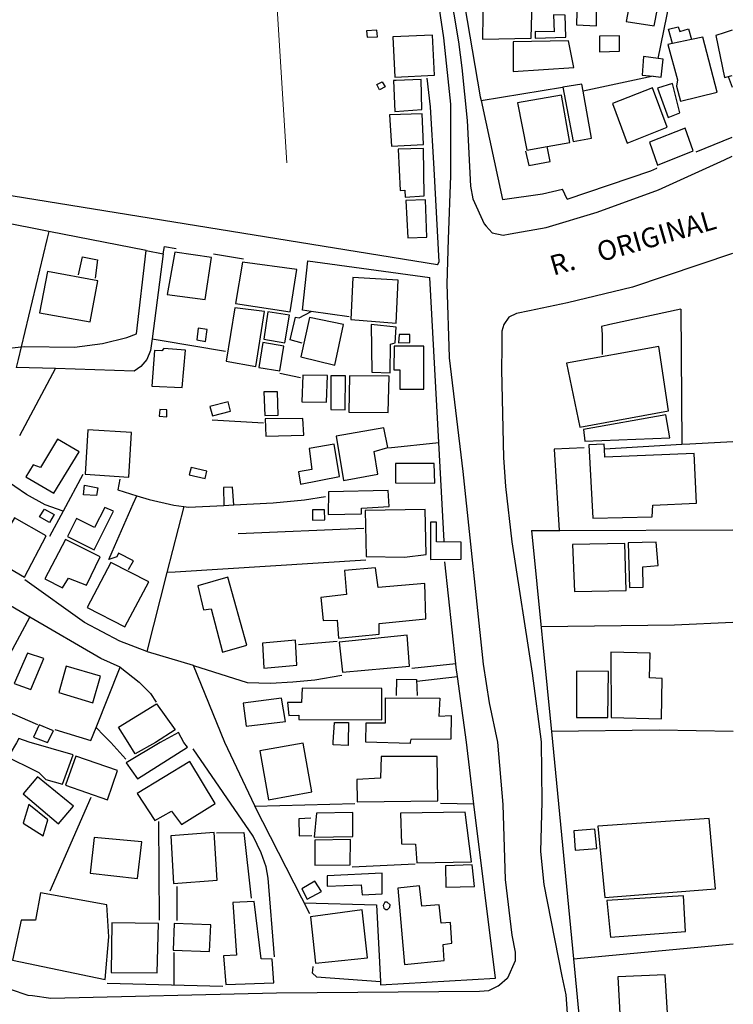
# Model space of a CAD drawing. Units: metres. Extents: x 283102 to 285739, y 1674251 to 1677044.
# Drawn here: x 285438 to 285528, y 1674786 to 1674910 of the extents above; entities that cross this region are included whole.
import ezdxf
from ezdxf.enums import TextEntityAlignment as Align

# ---------------------------------------------------------------- set-up
doc = ezdxf.new("R2010")
doc.units = ezdxf.units.M
doc.header["$MEASUREMENT"] = 0
doc.layers.add('P-Lim_trac_viario', color=1, linetype='Continuous', lineweight=20)
for name, color, linetype in [('V-EDIFICACAO', 7, 'Continuous'), ('V-LOTE', 1, 'Continuous'), ('V-NOME_DOS_LOGRADOUROS', 7, 'Continuous'), ('V-QUADRA', 2, 'Continuous')]:
    doc.layers.add(name, color=color, linetype=linetype)
doc.styles.add('DIMLOTE', font='romans.shx')

msp = doc.modelspace()

# ---------------------------------------------------------------- linework, layer by layer
at = {"layer": 'P-Lim_trac_viario'}
msp.add_lwpolyline([(285373.713, 1675048.417), (285373.713, 1675048.417), (285482.856, 1675039.58), (285468.009, 1674952.048), (285471.726, 1674892.223)], dxfattribs=at)
at = {"layer": 'V-EDIFICACAO'}
for points in [[(285496.548, 1674913.933), (285496.448, 1674907.853), (285502.588, 1674907.963), (285502.738, 1674914.153), (285496.548, 1674913.933)], [(285515.428, 1674914.583), (285514.598, 1674910.073), (285518.128, 1674909.534), (285518.998, 1674914.074), (285515.428, 1674914.583)], [(285508.408, 1674912.983), (285508.298, 1674909.643), (285510.848, 1674909.533), (285510.848, 1674912.953), (285508.408, 1674912.983)], [(285505.428, 1674910.913), (285505.498, 1674908.763), (285503.098, 1674908.803), (285503.098, 1674907.963), (285506.958, 1674908.073), (285506.888, 1674910.873), (285505.428, 1674910.913)], [(285481.818, 1674908.873), (285481.898, 1674908.073), (285483.168, 1674908.143), (285483.098, 1674908.953), (285481.818, 1674908.873)], [(285485.128, 1674908.113), (285485.388, 1674903.023), (285490.368, 1674903.273), (285490.148, 1674908.333), (285485.128, 1674908.113)], [(285511.208, 1674908.223), (285511.208, 1674906.253), (285513.758, 1674906.333), (285513.758, 1674908.253), (285511.208, 1674908.223)], [(285522.828, 1674907.774), (285520.428, 1674907.284), (285519.838, 1674907.164), (285521.068, 1674902.694), (285520.928, 1674901.894), (285521.438, 1674900.004), (285526.088, 1674901.164), (285524.268, 1674908.074)], [(285500.298, 1674907.493), (285500.298, 1674903.743), (285507.978, 1674904.253), (285507.288, 1674907.643), (285500.298, 1674907.493)], [(285517.988, 1674903.164), (285518.998, 1674903.054), (285519.248, 1674905.314), (285518.628, 1674905.394), (285516.778, 1674905.633), (285516.598, 1674903.313)], [(285485.528, 1674902.623), (285485.208, 1674902.603), (285485.389, 1674898.723), (285488.769, 1674898.943), (285488.698, 1674902.763), (285485.528, 1674902.623)], [(285509.148, 1674901.283), (285508.998, 1674902.143), (285506.588, 1674901.783), (285507.899, 1674894.903), (285510.199, 1674895.343)], [(285512.848, 1674899.713), (285514.709, 1674894.723), (285519.759, 1674896.724), (285517.908, 1674901.714), (285512.848, 1674899.713)], [(285520.448, 1674902.224), (285518.528, 1674901.674), (285519.869, 1674897.964), (285521.359, 1674898.544), (285520.448, 1674902.224)], [(285504.589, 1674894.273), (285507.469, 1674894.793), (285506.398, 1674900.753), (285500.848, 1674899.813), (285502.049, 1674893.813)], [(285484.699, 1674898.293), (285484.949, 1674894.323), (285488.989, 1674894.543), (285488.839, 1674898.433), (285484.699, 1674898.293)], [(285517.509, 1674894.833), (285518.559, 1674891.924), (285523.039, 1674893.744), (285522.019, 1674896.614), (285517.509, 1674894.833)], [(285485.789, 1674893.963), (285486.039, 1674888.723), (285486.619, 1674888.793), (285486.699, 1674887.883), (285489.099, 1674888.073), (285488.989, 1674894.033), (285485.789, 1674893.963)], [(285486.769, 1674887.483), (285487.019, 1674882.753), (285489.429, 1674882.863), (285489.239, 1674887.563), (285486.769, 1674887.483)], [(285457.599, 1674880.972), (285456.649, 1674875.622), (285461.419, 1674874.972), (285462.249, 1674880.282), (285457.599, 1674880.972)], [(285466.139, 1674879.702), (285465.269, 1674874.462), (285472.149, 1674873.412), (285473.019, 1674878.752), (285466.139, 1674879.702)], [(285441.519, 1674878.532), (285440.499, 1674873.302), (285446.899, 1674872.172), (285447.879, 1674877.332), (285441.519, 1674878.532)], [(285480.079, 1674877.773), (285479.819, 1674872.463), (285485.529, 1674871.993), (285485.789, 1674877.413), (285480.079, 1674877.773)], [(285465.159, 1674873.952), (285464.069, 1674867.192), (285467.819, 1674866.532), (285468.909, 1674873.482), (285465.159, 1674873.952)], [(285469.349, 1674873.412), (285468.839, 1674869.992), (285471.489, 1674869.512), (285472.069, 1674873.012), (285469.349, 1674873.412)], [(285474.619, 1674872.712), (285473.489, 1674867.732), (285477.789, 1674866.683), (285478.909, 1674871.813), (285474.619, 1674872.712)], [(285460.539, 1674871.372), (285460.359, 1674869.912), (285461.489, 1674869.702), (285461.669, 1674871.222), (285460.539, 1674871.372)], [(285482.369, 1674871.813), (285482.479, 1674865.803), (285484.769, 1674865.733), (285484.839, 1674869.333), (285485.419, 1674869.513), (285485.529, 1674871.513), (285482.369, 1674871.813)], [(285468.729, 1674869.552), (285468.219, 1674866.422), (285470.869, 1674865.992), (285471.379, 1674869.112), (285468.729, 1674869.552)], [(285485.929, 1674870.573), (285485.859, 1674869.513), (285487.279, 1674869.553), (285487.279, 1674870.573), (285485.929, 1674870.573)], [(285456.209, 1674868.792), (285455.959, 1674868.502), (285455.049, 1674868.532), (285454.689, 1674864.062), (285458.539, 1674863.882), (285458.939, 1674868.602), (285456.209, 1674868.792)], [(285485.279, 1674869.083), (285485.239, 1674866.133), (285486.009, 1674866.133), (285486.009, 1674863.663), (285489.059, 1674863.663), (285489.059, 1674869.083), (285485.279, 1674869.083)], [(285507.069, 1674866.933), (285508.739, 1674858.893), (285519.909, 1674860.934), (285518.709, 1674869.044), (285507.069, 1674866.933)], [(285473.779, 1674865.442), (285473.639, 1674862.062), (285476.769, 1674862.022), (285476.879, 1674865.403), (285473.779, 1674865.442)], [(285477.819, 1674865.373), (285477.279, 1674865.373), (285477.279, 1674861.113), (285479.089, 1674861.073), (285479.169, 1674865.373), (285477.819, 1674865.373)], [(285479.639, 1674865.373), (285479.569, 1674860.753), (285484.549, 1674860.713), (285484.659, 1674865.333), (285479.639, 1674865.373)], [(285468.839, 1674863.332), (285468.979, 1674860.352), (285470.659, 1674860.382), (285470.549, 1674863.332), (285468.839, 1674863.332)], [(285462.029, 1674861.472), (285462.359, 1674860.312), (285464.619, 1674860.892), (285464.329, 1674862.092), (285462.029, 1674861.472)], [(285455.699, 1674861.112), (285455.629, 1674860.272), (285456.579, 1674860.202), (285456.579, 1674861.072), (285455.699, 1674861.112)], [(285469.019, 1674859.912), (285469.09, 1674857.762), (285473.89, 1674857.872), (285473.749, 1674859.982), (285469.019, 1674859.912)], [(285509.179, 1674858.603), (285509.36, 1674857.113), (285520.09, 1674857.514), (285519.579, 1674860.424), (285509.179, 1674858.603)], [(285446.609, 1674858.562), (285446.28, 1674852.932), (285451.81, 1674852.562), (285452.139, 1674858.202), (285446.609, 1674858.562)], [(285477.97, 1674857.733), (285478.88, 1674852.133), (285483.21, 1674852.963), (285482.77, 1674855.803), (285484.48, 1674856.313), (285483.969, 1674858.783), (285477.97, 1674857.733)], [(285440.65, 1674853.802), (285439.7, 1674854.132), (285438.79, 1674852.602), (285442.32, 1674850.562), (285445.52, 1674855.762), (285442.79, 1674857.362), (285440.65, 1674853.802)], [(285474.55, 1674856.202), (285474.91, 1674853.542), (285473.2, 1674853.252), (285473.46, 1674851.692), (285478.4, 1674852.643), (285477.71, 1674856.753), (285474.55, 1674856.202)], [(285511.84, 1674856.093), (285511.8, 1674856.753), (285509.87, 1674856.643), (285510.38, 1674847.403), (285517.87, 1674847.584), (285517.94, 1674849.034), (285523.47, 1674849.294), (285523.15, 1674855.554), (285511.91, 1674855.113)], [(285459.67, 1674853.802), (285459.42, 1674852.852), (285461.45, 1674852.422), (285461.63, 1674853.332), (285459.67, 1674853.802)], [(285485.46, 1674854.273), (285485.46, 1674851.873), (285490.41, 1674851.803), (285490.33, 1674854.273), (285485.46, 1674854.273)], [(285477.02, 1674850.713), (285476.98, 1674847.873), (285481.17, 1674847.943), (285481.17, 1674848.673), (285484.66, 1674848.853), (285484.55, 1674850.893), (285477.02, 1674850.713)], [(285445.19, 1674847.362), (285444.06, 1674845.072), (285447.41, 1674843.402), (285449.85, 1674848.272), (285448.76, 1674848.742), (285447.48, 1674846.232), (285445.19, 1674847.362)], [(285474.98, 1674848.452), (285474.98, 1674847.142), (285476.55, 1674847.182), (285476.51, 1674848.452), (285474.98, 1674848.452)], [(285481.64, 1674848.343), (285481.75, 1674842.563), (285486.59, 1674842.493), (285489.35, 1674842.813), (285489.21, 1674848.493), (285481.64, 1674848.343)], [(285437.34, 1674847.432), (285436.32, 1674845.612), (285434.28, 1674846.671), (285432.57, 1674843.471), (285438.64, 1674839.942), (285441.37, 1674845.182), (285437.34, 1674847.432)], [(285490.63, 1674844.413), (285490.63, 1674846.893), (285489.86, 1674846.893), (285489.86, 1674842.163), (285493.75, 1674842.203), (285493.75, 1674844.383), (285490.63, 1674844.413)], [(285443.81, 1674844.712), (285441.19, 1674839.722), (285443.41, 1674838.592), (285444.17, 1674839.832), (285446.47, 1674838.922), (285448.18, 1674842.522), (285443.81, 1674844.712)], [(285507.8, 1674844.093), (285508.05, 1674838.163), (285514.6, 1674838.273), (285514.42, 1674844.203), (285507.8, 1674844.093)], [(285514.82, 1674844.273), (285515, 1674838.633), (285516.71, 1674838.703), (285516.67, 1674841.253), (285518.64, 1674841.404), (285518.38, 1674844.384), (285514.82, 1674844.273)], [(285446.54, 1674836.122), (285451.27, 1674833.682), (285454.32, 1674839.362), (285449.52, 1674841.802), (285446.54, 1674836.122)], [(285479.02, 1674840.783), (285479.28, 1674837.763), (285476.04, 1674837.392), (285476.33, 1674834.482), (285478.08, 1674834.523), (285478.26, 1674832.263), (285483.42, 1674832.743), (285483.42, 1674834.123), (285489.28, 1674834.673), (285489.17, 1674839.143), (285483.28, 1674838.633), (285482.95, 1674841.143), (285479.02, 1674840.783)], [(285464.29, 1674839.942), (285460.51, 1674838.852), (285461.23, 1674835.832), (285462.18, 1674835.942), (285463.63, 1674830.482), (285466.69, 1674831.392), (285464.29, 1674839.942)], [(285478.33, 1674831.763), (285478.77, 1674827.973), (285487.24, 1674828.703), (285486.92, 1674832.633), (285478.33, 1674831.763)], [(285468.69, 1674831.612), (285468.84, 1674828.482), (285473.02, 1674828.852), (285472.84, 1674832.012), (285468.69, 1674831.612)], [(285439.01, 1674830.372), (285437.3, 1674826.552), (285439.41, 1674825.792), (285441.05, 1674829.682), (285439.01, 1674830.372)], [(285512.63, 1674830.483), (285512.71, 1674822.233), (285519.04, 1674822.084), (285519.11, 1674827.174), (285517.51, 1674827.253), (285517.62, 1674830.373), (285512.63, 1674830.483)], [(285443.88, 1674828.742), (285442.94, 1674825.392), (285447.27, 1674824.082), (285448.21, 1674827.462), (285443.88, 1674828.742)], [(285508.3, 1674828.083), (285508.3, 1674822.233), (285512.27, 1674822.233), (285512.34, 1674828.053), (285508.3, 1674828.083)], [(285473.67, 1674825.942), (285473.6, 1674824.152), (285471.82, 1674824.152), (285472, 1674822.482), (285473.27, 1674822.552), (285473.27, 1674821.972), (285483.75, 1674821.933), (285483.75, 1674825.903), (285473.67, 1674825.942)], [(285471.06, 1674824.702), (285466.22, 1674824.042), (285466.62, 1674821.132), (285471.56, 1674821.722), (285471.06, 1674824.702)], [(285481.73, 1674819.123), (285481.76, 1674821.563), (285484.2, 1674821.583), (285484.19, 1674824.723), (285491.04, 1674824.683), (285490.95, 1674822.403), (285492.48, 1674822.503), (285492.45, 1674819.513), (285487.404, 1674819.473), (285487.32, 1674819.133), (285487.32, 1674818.963), (285481.73, 1674819.123)], [(285455.16, 1674819.082), (285452.58, 1674817.672), (285451.73, 1674819.082), (285450.48, 1674821.032), (285455.29, 1674823.962), (285457.65, 1674820.702), (285455.16, 1674819.082)], [(285439.75, 1674819.772), (285441.52, 1674819.072), (285442.27, 1674820.572), (285440.48, 1674821.312), (285439.75, 1674819.772)], [(285477.61, 1674819.113), (285477.76, 1674821.613), (285479.52, 1674821.593), (285479.47, 1674819.123), (285479.47, 1674818.723), (285477.58, 1674818.783), (285477.61, 1674819.113)], [(285455.75, 1674819.082), (285451.441, 1674816.532), (285452.901, 1674814.502), (285459.22, 1674818.502), (285458.75, 1674819.092), (285458.08, 1674820.362), (285455.75, 1674819.082)], [(285437.63, 1674819.062), (285436.8, 1674817.702), (285436, 1674817.952), (285435.85, 1674817.592), (285440.431, 1674815.302), (285441.301, 1674814.422), (285443.411, 1674813.842), (285444.76, 1674817.552), (285439.23, 1674819.132), (285437.91, 1674819.582), (285437.63, 1674819.062)], [(285468.34, 1674818.022), (285469.431, 1674811.842), (285474.881, 1674812.862), (285473.79, 1674819.002), (285468.34, 1674818.022)], [(285445.12, 1674817.372), (285443.811, 1674813.702), (285449.081, 1674811.842), (285450.351, 1674815.552), (285445.12, 1674817.372)], [(285483.64, 1674817.303), (285483.571, 1674814.573), (285480.591, 1674814.423), (285480.631, 1674811.593), (285490.801, 1674811.743), (285490.73, 1674817.333), (285483.64, 1674817.303)], [(285452.861, 1674812.642), (285455.081, 1674809.232), (285457.191, 1674810.432), (285458.461, 1674808.762), (285462.711, 1674811.412), (285459.511, 1674816.682), (285452.861, 1674812.642)], [(285440.251, 1674814.752), (285438.471, 1674812.612), (285442.901, 1674808.832), (285444.791, 1674811.052), (285440.251, 1674814.752)], [(285439.161, 1674811.262), (285438.471, 1674808.902), (285440.981, 1674807.302), (285441.561, 1674809.342), (285439.161, 1674811.262)], [(285475.501, 1674810.172), (285475.211, 1674807.162), (285480.081, 1674807.233), (285480.081, 1674810.253), (285475.501, 1674810.172)], [(285486.111, 1674810.173), (285486.221, 1674806.283), (285487.971, 1674806.253), (285488.151, 1674803.893), (285495.051, 1674804.033), (285494.261, 1674810.283), (285486.111, 1674810.173)], [(285511.011, 1674808.543), (285511.881, 1674799.523), (285525.841, 1674800.614), (285525.071, 1674809.484), (285511.011, 1674808.543)], [(285457.111, 1674807.302), (285457.441, 1674801.312), (285462.961, 1674801.712), (285462.561, 1674807.742), (285457.111, 1674807.302)], [(285507.961, 1674807.923), (285508.141, 1674805.523), (285510.861, 1674805.703), (285510.611, 1674808.143), (285507.961, 1674807.923)], [(285447.411, 1674807.082), (285446.901, 1674802.582), (285452.901, 1674801.922), (285453.441, 1674806.542), (285447.411, 1674807.082)], [(285475.281, 1674806.762), (285475.281, 1674803.592), (285479.721, 1674803.633), (285479.791, 1674806.833), (285475.281, 1674806.762)], [(285491.781, 1674803.523), (285491.821, 1674800.833), (285495.451, 1674800.913), (285495.131, 1674803.633), (285491.781, 1674803.523)], [(285476.851, 1674802.253), (285476.851, 1674800.943), (285481.141, 1674801.123), (285481.241, 1674799.853), (285483.791, 1674800.003), (285483.791, 1674802.583), (285476.851, 1674802.253)], [(285440.651, 1674800.112), (285440.031, 1674796.692), (285438.181, 1674796.692), (285437.091, 1674791.642), (285448.791, 1674789.172), (285449.261, 1674794.582), (285449.011, 1674798.622), (285440.651, 1674800.112)], [(285485.751, 1674800.693), (285486.591, 1674791.063), (285491.601, 1674791.603), (285491.491, 1674793.603), (285492.581, 1674793.753), (285492.401, 1674796.363), (285491.241, 1674796.293), (285490.981, 1674798.623), (285488.801, 1674798.433), (285488.511, 1674801.013), (285485.751, 1674800.693)], [(285464.931, 1674798.912), (285465.401, 1674792.262), (285463.731, 1674792.182), (285464.021, 1674788.552), (285470.091, 1674788.772), (285469.911, 1674791.752), (285468.491, 1674791.782), (285467.621, 1674799.022), (285464.931, 1674798.912)], [(285512.141, 1674799.163), (285512.611, 1674794.513), (285522.091, 1674795.244), (285521.841, 1674799.744), (285512.141, 1674799.163)], [(285474.741, 1674797.092), (285475.361, 1674791.242), (285481.931, 1674791.933), (285481.241, 1674797.963), (285474.741, 1674797.092)], [(285449.661, 1674796.332), (285449.551, 1674790.082), (285455.371, 1674790.042), (285455.551, 1674796.252), (285449.661, 1674796.332)], [(285457.511, 1674796.252), (285457.401, 1674792.872), (285461.981, 1674792.732), (285462.131, 1674796.072), (285457.511, 1674796.252)], [(285513.551, 1674789.533), (285513.841, 1674784.083), (285519.841, 1674784.264), (285519.511, 1674789.784), (285513.551, 1674789.533)]]:
    msp.add_lwpolyline(points, close=True, dxfattribs=at)
msp.add_lwpolyline([(285527.958, 1674908.964), (285526.958, 1674908.634), (285525.918, 1674908.294), (285527.008, 1674902.984), (285527.968, 1674903.254)], dxfattribs=at)
at = {"layer": 'V-LOTE'}
for points in [[(285518.628, 1674905.394), (285520.818, 1674916.124), (285511.138, 1674917.993)], [(285493.818, 1674914.183), (285496.168, 1674900.553)], [(285520.428, 1674907.284), (285519.938, 1674909.114), (285521.138, 1674909.404), (285521.338, 1674908.824), (285522.458, 1674909.144), (285522.828, 1674907.774)], [(285517.988, 1674903.164), (285509.148, 1674901.283)], [(285527.468, 1674903.114), (285527.968, 1674901.784)], [(285483.768, 1674902.453), (285484.138, 1674901.813), (285483.438, 1674901.423), (285483.088, 1674902.103), (285483.768, 1674902.453)], [(285490.779, 1674879.363), (285490.989, 1674879.723), (285490.359, 1674891.483), (285489.878, 1674899.283), (285489.478, 1674902.923)], [(285496.268, 1674900.093), (285506.538, 1674901.793)], [(285496.168, 1674900.553), (285496.268, 1674900.093)], [(285496.268, 1674900.093), (285498.989, 1674887.593)], [(285490.779, 1674879.363), (285369.029, 1674899.03)], [(285501.889, 1674893.703), (285502.289, 1674891.883), (285504.969, 1674892.393), (285504.589, 1674894.273)], [(285523.419, 1674893.614), (285527.979, 1674895.484)], [(285507.119, 1674887.653), (285517.709, 1674891.203), (285518.449, 1674891.574)], [(285518.449, 1674891.574), (285518.469, 1674891.584)], [(285498.989, 1674887.593), (285504.009, 1674888.313), (285506.529, 1674888.913)], [(285507.119, 1674887.653), (285506.529, 1674888.913)], [(285441.689, 1674883.572), (285435.539, 1674884.791)], [(285441.689, 1674883.572), (285441.449, 1674882.572), (285438.199, 1674869.032)], [(285453.969, 1674881.152), (285441.689, 1674883.572)], [(285438.199, 1674869.032), (285438.589, 1674869.072), (285444.919, 1674868.962), (285448.489, 1674869.432), (285451.549, 1674870.182), (285452.769, 1674870.652), (285453.969, 1674881.152)], [(285453.969, 1674881.152), (285456.119, 1674880.742)], [(285456.119, 1674880.742), (285454.729, 1674870.022)], [(285456.119, 1674880.742), (285456.289, 1674881.662), (285457.779, 1674881.432)], [(285466.259, 1674880.082), (285462.469, 1674880.722)], [(285445.449, 1674878.082), (285445.929, 1674880.362), (285447.839, 1674880.012), (285447.529, 1674877.672)], [(285474.829, 1674873.472), (285473.729, 1674873.632), (285474.379, 1674879.862), (285489.799, 1674877.743)], [(285490.93, 1674856.943), (285489.799, 1674877.743)], [(285473.669, 1674869.472), (285472.179, 1674869.912), (285472.849, 1674872.762), (285473.289, 1674872.672), (285474.829, 1674873.472)], [(285479.599, 1674872.783), (285474.829, 1674873.472)], [(285521.489, 1674873.764), (285512.539, 1674871.823), (285511.489, 1674871.593)], [(285521.489, 1674873.764), (285521.6, 1674856.714)], [(285419.489, 1674870.831), (285422.669, 1674870.221), (285428.879, 1674869.121), (285433.679, 1674868.501), (285438.199, 1674869.032)], [(285511.489, 1674871.593), (285511.539, 1674870.603), (285511.549, 1674868.043)], [(285454.729, 1674870.022), (285454.539, 1674868.552), (285454.059, 1674867.422), (285453.299, 1674866.542), (285452.469, 1674865.932), (285442.519, 1674866.292)], [(285454.729, 1674870.022), (285455.759, 1674869.852), (285463.989, 1674868.462)], [(285438.199, 1674869.032), (285437.819, 1674867.422), (285437.579, 1674866.412)], [(285442.519, 1674866.292), (285437.579, 1674866.412)], [(285438.03, 1674857.822), (285442.519, 1674866.292)], [(285470.849, 1674865.682), (285473.459, 1674865.152)], [(285468.789, 1674859.392), (285462.319, 1674859.742)], [(285521.6, 1674856.714), (285522.6, 1674856.764), (285528.03, 1674857.054)], [(285484.58, 1674856.253), (285490.93, 1674856.943)], [(285491.6, 1674844.503), (285490.93, 1674856.943)], [(285509.26, 1674856.273), (285505.51, 1674856.113)], [(285505.51, 1674856.113), (285506.12, 1674845.843)], [(285521.6, 1674856.714), (285521.6, 1674856.684), (285511.84, 1674856.093)], [(285443.49, 1674848.282), (285441.25, 1674849.092), (285438.87, 1674850.402), (285435.94, 1674852.412), (285430.83, 1674844.131), (285423.09, 1674851.171), (285418.47, 1674855.641)], [(285445.97, 1674852.902), (285443.49, 1674848.282)], [(285450.67, 1674852.332), (285450.42, 1674850.952), (285452.8, 1674850.212)], [(285446.2, 1674851.572), (285447.88, 1674851.232), (285447.73, 1674850.242), (285446.06, 1674850.342), (285446.2, 1674851.572)], [(285465.03, 1674849.072), (285464.9, 1674851.292), (285463.73, 1674851.252), (285463.77, 1674849.002)], [(285451.77, 1674840.922), (285452.4, 1674842.022), (285450.5, 1674842.972), (285450.27, 1674842.512), (285449.27, 1674842.162), (285449.71, 1674843.162), (285452.36, 1674849.212), (285452.8, 1674850.212)], [(285452.8, 1674850.212), (285454.35, 1674849.732), (285457.46, 1674849.032), (285458.75, 1674848.862)], [(285465.03, 1674849.072), (285470, 1674849.322), (285473.98, 1674849.712), (285476.64, 1674850.142)], [(285442.36, 1674847.852), (285441.79, 1674846.842), (285440.53, 1674847.562), (285441.15, 1674848.512), (285442.37, 1674847.852)], [(285443.49, 1674848.282), (285441.79, 1674845.102)], [(285458.75, 1674848.862), (285456.61, 1674840.542)], [(285458.75, 1674848.862), (285459.33, 1674848.782), (285463.77, 1674849.002)], [(285463.77, 1674849.002), (285465.03, 1674849.072)], [(285465.6, 1674845.482), (285481.45, 1674846.123)], [(285502.64, 1674845.823), (285506.12, 1674845.843)], [(285502.64, 1674845.823), (285505.3, 1674819.153)], [(285506.12, 1674845.843), (285528.05, 1674845.934)], [(285506.12, 1674845.843), (285506.12, 1674845.773)], [(285481.72, 1674842.093), (285457.64, 1674840.602), (285456.61, 1674840.542)], [(285493.07, 1674829.033), (285491.7, 1674841.883)], [(285439.31, 1674834.922), (285429.7, 1674840.511)], [(285454.06, 1674830.572), (285450.67, 1674831.892), (285446.2, 1674834.252), (285438.67, 1674839.602)], [(285456.61, 1674840.542), (285454.06, 1674830.572)], [(285433.75, 1674824.651), (285434.29, 1674825.651), (285439.31, 1674834.922)], [(285450.68, 1674828.582), (285448.26, 1674829.702), (285439.31, 1674834.922)], [(285528.06, 1674834.214), (285520.69, 1674833.884), (285503.86, 1674833.703)], [(285478.09, 1674831.823), (285473.2, 1674831.422)], [(285459.97, 1674828.792), (285454.15, 1674830.542), (285454.06, 1674830.572)], [(285447.65, 1674820.982), (285450.68, 1674828.582)], [(285450.68, 1674828.582), (285453.09, 1674826.682), (285454.51, 1674825.252), (285455.25, 1674824.182)], [(285467.701, 1674811.062), (285467.691, 1674811.082), (285463.93, 1674819.092), (285459.97, 1674828.792)], [(285459.97, 1674828.792), (285466.73, 1674826.642), (285469.7, 1674826.572), (285472.51, 1674826.762), (285475.29, 1674826.992), (285478.67, 1674827.573)], [(285493.07, 1674829.033), (285487.52, 1674828.413)], [(285493.12, 1674828.543), (285493.07, 1674829.033)], [(285493.28, 1674827.413), (285493.12, 1674828.543)], [(285488.15, 1674826.823), (285493.28, 1674827.413)], [(285494.41, 1674819.143), (285493.28, 1674827.413)], [(285485.59, 1674825.003), (285485.64, 1674827.093), (285488.13, 1674827.053), (285488.18, 1674825.023)], [(285433.75, 1674824.651), (285434.07, 1674824.421), (285436.11, 1674823.182), (285440.25, 1674821.342)], [(285442.46, 1674820.742), (285447, 1674819.352), (285447.65, 1674820.982)], [(285447.65, 1674820.982), (285448.63, 1674819.982), (285449.51, 1674819.082), (285451.43, 1674816.992)], [(285505.17, 1674820.523), (285518.73, 1674820.694), (285528.08, 1674820.524)], [(285495.371, 1674811.323), (285494.41, 1674819.143)], [(285505.3, 1674819.153), (285507.931, 1674791.813)], [(285470.201, 1674792.062), (285469.381, 1674801.992), (285469.131, 1674803.412), (285468.521, 1674805.172), (285467.471, 1674807.252), (285459.93, 1674818.292)], [(285441.861, 1674800.362), (285447.051, 1674812.172)], [(285467.701, 1674811.062), (285480.311, 1674811.413)], [(285474.641, 1674797.462), (285467.701, 1674811.062)], [(285495.371, 1674811.323), (285491.141, 1674811.373)], [(285498.071, 1674789.363), (285495.371, 1674811.323)], [(285455.561, 1674809.132), (285455.621, 1674796.682)], [(285474.761, 1674809.532), (285473.251, 1674809.462), (285473.281, 1674807.332), (285474.881, 1674807.352)], [(285462.851, 1674807.702), (285466.321, 1674807.722), (285467.221, 1674799.432)], [(285487.931, 1674803.743), (285479.971, 1674803.353)], [(285473.631, 1674800.622), (285474.321, 1674799.332), (285476.121, 1674800.272), (285475.281, 1674801.602), (285473.631, 1674800.622)], [(285457.911, 1674796.632), (285457.891, 1674800.922)], [(285473.931, 1674798.862), (285483.071, 1674798.603), (285483.551, 1674788.933)], [(285484.231, 1674798.033), (285484.461, 1674798.033), (285484.741, 1674798.293), (285484.791, 1674798.603), (285484.401, 1674798.963), (285484.121, 1674798.933), (285483.901, 1674798.543), (285483.991, 1674798.203), (285484.231, 1674798.033)], [(285507.931, 1674791.813), (285528.111, 1674793.684)], [(285457.491, 1674792.572), (285457.461, 1674788.522)], [(285507.931, 1674791.813), (285510.732, 1674762.723)], [(285475.471, 1674789.512), (285475.001, 1674790.002), (285475.061, 1674790.832)], [(285449.051, 1674788.742), (285463.651, 1674788.352)], [(285475.471, 1674789.512), (285483.551, 1674788.933)], [(285483.551, 1674788.933), (285483.571, 1674788.933)], [(285483.551, 1674788.933), (285483.571, 1674788.523)], [(285483.571, 1674788.523), (285498.071, 1674789.363)]]:
    msp.add_lwpolyline(points, dxfattribs=at)
at = {"layer": 'V-QUADRA'}
for points in [[(285491.598, 1674918.253), (285493.408, 1674907.493), (285493.818, 1674904.213), (285494.489, 1674897.583), (285494.949, 1674889.293), (285495.229, 1674887.673), (285496.639, 1674884.553), (285496.909, 1674884.243), (285497.679, 1674883.393), (285499.059, 1674883.103), (285499.939, 1674883.263), (285504.479, 1674884.083), (285510.939, 1674885.993), (285518.649, 1674888.834), (285526.979, 1674892.624), (285527.979, 1674893.074)], [(285436.831, 1674787.952), (285439.061, 1674787.222), (285439.631, 1674787.152), (285441.951, 1674786.842), (285470.421, 1674787.512), (285496.081, 1674787.723), (285497.261, 1674787.803), (285498.411, 1674788.403), (285498.601, 1674788.503), (285499.571, 1674789.363), (285499.631, 1674789.413), (285500.621, 1674791.603), (285500.611, 1674792.623), (285500.201, 1674794.773), (285499.361, 1674801.823), (285499.051, 1674811.283), (285498.36, 1674819.143), (285497.32, 1674824.113), (285496.57, 1674828.983), (285494, 1674853.293), (285492.299, 1674867.613), (285492.289, 1674867.723), (285491.989, 1674876.943), (285492.169, 1674882.613), (285492.429, 1674890.603), (285492.428, 1674899.623), (285491.568, 1674908.003), (285490.408, 1674915.663)], [(285527.999, 1674880.784), (285515.369, 1674876.533), (285507.179, 1674874.573), (285502.399, 1674873.563), (285500.719, 1674873.213), (285499.749, 1674872.763), (285499.139, 1674871.853), (285498.899, 1674870.983), (285498.869, 1674868.993), (285498.829, 1674866.093), (285499.1, 1674855.053), (285499.36, 1674851.383), (285500.16, 1674844.403), (285502.71, 1674827.843), (285503.87, 1674819.153), (285503.941, 1674811.593), (285503.761, 1674805.333), (285504.201, 1674801.163), (285506.481, 1674789.623), (285506.951, 1674787.263), (285507.301, 1674782.613)]]:
    msp.add_lwpolyline(points, dxfattribs=at)

# ---------------------------------------------------------------- texts
at = {"layer": 'V-NOME_DOS_LOGRADOUROS', "style": 'DIMLOTE'}
msp.add_text('R.    ORIGINAL', height=2.5, rotation=16.04333, dxfattribs=at).set_placement((285515.513, 1674881.862), align=Align.MIDDLE)

doc.saveas('drawing.dxf')
